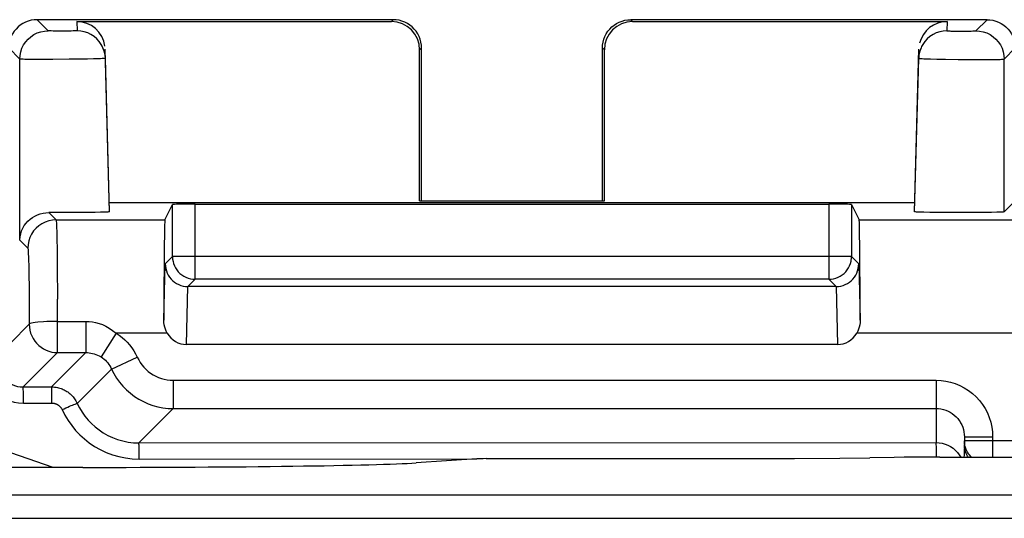
# Model space of a CAD drawing. Units: millimetres. Extents: x -22.4 to 22.4, y -24.5 to 24.5.
# Drawn here: x 6.9 to 15.6, y 19.6 to 24 of the extents above; entities that cross this region are included whole.
import ezdxf

# ---------------------------------------------------------------- set-up
doc = ezdxf.new("R2010")
doc.units = ezdxf.units.MM
doc.header["$LTSCALE"] = 16.335
doc.layers.get('0').update_dxf_attribs({"linetype": 'CONTINUOUS'})
for name, color, linetype in [('ASSI', 7, 'CONTINUOUS'), ('IMPORT_IGES', 7, 'CONTINUOUS'), ('RACCORDO', 7, 'CONTINUOUS')]:
    doc.layers.add(name, color=color, linetype=linetype)

msp = doc.modelspace()

# ---------------------------------------------------------------- linework, layer by layer
at = {"color": 7, "linetype": 'CONTINUOUS'}
for p, q in [((7.6897, 22.3022), (7.6542, 23.6584)), ((14.8103, 22.3022), (14.8458, 23.6584)), ((14.8124, 22.3829), (7.6876, 22.3829)), ((15.0049, 22.2962), (14.9437, 22.297)), ((15.1102, 22.2955), (15.0049, 22.2962)), ((15.2211, 22.2953), (15.1102, 22.2955)), ((15.3321, 22.2956), (15.2211, 22.2953)), ((15.4335, 22.2965), (15.3321, 22.2956)), ((15.4904, 22.2974), (15.4335, 22.2965)), ((15.5368, 22.2984), (15.4904, 22.2974))]:
    msp.add_line(p, q, dxfattribs=at)
for points in [[(14.9437, 22.297), (14.8929, 22.298), (14.8717, 22.2985), (14.8533, 22.2991), (14.8378, 22.2997), (14.8256, 22.3003), (14.8171, 22.3009), (14.812, 22.3015), (14.8103, 22.3022)], [(15.6021, 22.3021), (15.5997, 22.3014), (15.5939, 22.3008), (15.5847, 22.3002), (15.572, 22.2995), (15.5558, 22.2989), (15.5368, 22.2984)]]:
    msp.add_lwpolyline(points, dxfattribs=at)
at = {"layer": 'ASSI', "color": 250, "linetype": 'CONTINUOUS'}
for p, q in [((7.1482, 23.9018), (7.05, 24)), ((7.4021, 23.9836), (7.4043, 23.9018)), ((10.1836, 23.9836), (10.2, 24)), ((12.3, 24), (12.3164, 23.9836)), ((15.0979, 23.9836), (15.0957, 23.9018)), ((15.3518, 23.9018), (15.45, 24)), ((7.2135, 23.8998), (7.1936, 23.9001)), ((7.2473, 23.8996), (7.2135, 23.8998)), ((7.2835, 23.8996), (7.2473, 23.8996)), ((7.319, 23.8997), (7.2835, 23.8996)), ((7.3512, 23.9), (7.319, 23.8997)), ((7.3693, 23.9003), (7.3512, 23.9)), ((7.3843, 23.9006), (7.3693, 23.9003)), ((15.1107, 23.9007), (15.1157, 23.9006)), ((15.1157, 23.9006), (15.1214, 23.9004)), ((15.1214, 23.9004), (15.1311, 23.9002)), ((15.1311, 23.9002), (15.1458, 23.9)), ((15.1458, 23.9), (15.1668, 23.8998)), ((15.1668, 23.8998), (15.1947, 23.8996)), ((15.1947, 23.8996), (15.2292, 23.8996)), ((15.2292, 23.8996), (15.2633, 23.8997)), ((15.2633, 23.8997), (15.2903, 23.8999)), ((15.2903, 23.8999), (15.3101, 23.9001)), ((15.3101, 23.9001), (15.3237, 23.9004)), ((15.3237, 23.9004), (15.3296, 23.9005)), ((15.3296, 23.9005), (15.3348, 23.9007)), ((15.3348, 23.9007), (15.3394, 23.9008)), ((15.3394, 23.9008), (15.3433, 23.901)), ((7.6269, 23.7655), (7.6186, 23.7806)), ((6.8982, 23.6518), (6.8, 23.75)), ((10.4335, 23.7335), (10.45, 23.75)), ((12.05, 23.75), (12.0665, 23.7335)), ((15.6018, 23.6518), (15.7, 23.75)), ((6.8979, 22.0522), (6.8982, 23.6518)), ((7.091, 23.6487), (7.0323, 23.6488)), ((7.1908, 23.649), (7.091, 23.6487)), ((7.333, 23.6501), (7.1908, 23.649)), ((7.4024, 23.651), (7.333, 23.6501)), ((7.4972, 23.6525), (7.4024, 23.651)), ((7.551, 23.6537), (7.4972, 23.6525)), ((7.5949, 23.6549), (7.551, 23.6537)), ((14.8772, 23.6559), (14.89, 23.6554)), ((14.89, 23.6554), (14.9131, 23.6546)), ((14.9131, 23.6546), (14.9502, 23.6537)), ((14.9502, 23.6537), (15.0054, 23.6525)), ((15.0054, 23.6525), (15.0823, 23.6512)), ((15.0823, 23.6512), (15.196, 23.6498)), ((15.196, 23.6498), (15.3123, 23.649)), ((15.3123, 23.649), (15.4075, 23.6487)), ((15.4075, 23.6487), (15.4786, 23.6489)), ((15.5276, 23.6492), (15.5516, 23.6496)), ((15.5516, 23.6496), (15.5652, 23.6498)), ((15.5652, 23.6498), (15.5768, 23.6501)), ((15.6021, 22.3021), (15.6018, 23.6518)), ((7.1542, 22.2957), (7.2187, 22.2313)), ((8.4483, 21.7064), (8.4483, 22.3703)), ((14.0517, 22.3703), (14.0517, 21.7064)), ((7.2187, 22.2313), (8.1805, 22.2313)), ((14.3195, 22.2313), (16.0987, 22.2313)), ((7.2242, 22.1327), (7.2258, 22.0616)), ((6.8979, 22.0522), (6.9687, 21.9813)), ((7.2258, 22.0616), (7.2272, 21.9736)), ((7.2272, 21.9736), (7.2291, 21.8184)), ((6.975, 21.8823), (6.9766, 21.8224)), ((8.1839, 21.842), (8.2483, 21.9064)), ((14.2517, 21.9064), (8.2483, 21.9064)), ((14.2517, 21.9064), (14.3161, 21.842)), ((6.9766, 21.8224), (6.978, 21.7503)), ((7.2291, 21.8184), (7.231, 21.5321)), ((8.172, 21.3445), (8.1839, 21.842)), ((14.3161, 21.842), (14.328, 21.3445)), ((6.978, 21.7503), (6.9796, 21.6303)), ((8.3842, 21.6423), (8.4483, 21.7064)), ((14.0517, 21.7064), (14.0535, 21.7064)), ((14.1158, 21.6423), (14.0517, 21.7064)), ((6.9796, 21.6303), (6.981, 21.4565)), ((8.3713, 21.13), (8.3836, 21.6423)), ((14.1164, 21.6423), (14.1287, 21.13)), ((7.2315, 21.0584), (7.231, 21.5321)), ((6.981, 21.4565), (6.9815, 21.3084)), ((7.1368, 21.332), (7.1081, 21.3306)), ((7.2315, 21.334), (7.4826, 21.334)), ((7.4827, 21.334), (7.4827, 21.0584)), ((6.9815, 21.3084), (6.8175, 21.1443)), ((7.7494, 21.2314), (7.6161, 21.02)), ((8.2012, 21.2314), (7.7494, 21.2314)), ((16.285, 21.2314), (14.2988, 21.2314)), ((7.2315, 21.0584), (6.9281, 20.755)), ((7.4827, 21.0584), (7.1793, 20.7551)), ((7.2315, 21.0584), (7.4827, 21.0584)), ((7.7098, 20.9131), (7.9368, 21.0177)), ((7.7098, 20.9131), (7.4063, 20.6096)), ((8.2547, 20.8141), (8.2547, 20.5642)), ((8.2547, 20.8141), (15, 20.8141)), ((15, 20.8141), (15, 20.2628)), ((6.9281, 20.755), (7.1793, 20.7551)), ((6.9292, 20.7129), (6.9289, 20.7353)), ((7.1805, 20.7129), (7.1802, 20.7354)), ((6.9296, 20.6671), (6.9292, 20.7129)), ((6.9298, 20.6127), (6.9296, 20.6671)), ((7.1808, 20.6837), (7.1805, 20.7129)), ((6.9298, 20.6127), (7.1811, 20.6127)), ((8.2547, 20.5642), (7.951, 20.2605)), ((8.2547, 20.5642), (15, 20.5642)), ((15.25, 20.314), (15.5, 20.314)), ((15.5, 20.314), (15.5, 20.1356)), ((7.951, 20.2605), (15, 20.2628)), ((7.9525, 20.2043), (7.9522, 20.2304)), ((7.9528, 20.1724), (7.9525, 20.2043)), ((15.0033, 20.1743), (15.0028, 20.2064)), ((15.2495, 20.2047), (15.2492, 20.1913)), ((15.2503, 20.2794), (15.25, 20.2794)), ((15.2517, 20.2187), (15.25, 20.2448)), ((15.2512, 20.2795), (15.2503, 20.2794)), ((15.2568, 20.193), (15.2517, 20.2187)), ((15.2592, 20.2795), (15.2526, 20.2795)), ((15.3426, 20.2798), (15.2592, 20.2795)), ((17.4, 20.2799), (15.3426, 20.2798)), ((7.953, 20.1179), (7.9528, 20.1724)), ((7.953, 20.1179), (10.9396, 20.1185))]:
    msp.add_line(p, q, dxfattribs=at)
at = {"layer": 'ASSI', "color": 7, "linetype": 'CONTINUOUS'}
for p, q in [((10.2, 24), (7.05, 24)), ((7.4021, 23.9836), (10.1836, 23.9836)), ((15.45, 24), (12.3, 24)), ((12.3164, 23.9836), (15.0979, 23.9836)), ((7.6333, 23.752), (7.6269, 23.7655)), ((7.6897, 22.3022), (7.6521, 23.74)), ((10.4329, 22.3983), (10.4335, 23.7335)), ((10.45, 22.4), (10.45, 23.75)), ((12.05, 22.4), (12.05, 23.75)), ((12.0671, 22.3983), (12.0665, 23.7335)), ((14.8103, 22.3022), (14.8479, 23.74)), ((14.8487, 23.6904), (14.8458, 23.6584)), ((14.8124, 22.3829), (7.6876, 22.3829)), ((10.4329, 22.3983), (12.0671, 22.3983)), ((15.7, 22.4), (15.6021, 22.3021)), ((7.4049, 22.2955), (7.2976, 22.2953)), ((7.5057, 22.2963), (7.4049, 22.2955)), ((7.5637, 22.2971), (7.5057, 22.2963)), ((7.6118, 22.2981), (7.5637, 22.2971)), ((8.1805, 22.2313), (8.2483, 22.3669)), ((8.2483, 21.9064), (8.2483, 22.3669)), ((8.4483, 22.3703), (14.0517, 22.3703)), ((14.2517, 22.3669), (14.2517, 21.9064)), ((14.2517, 22.3669), (14.3195, 22.2313)), ((15.0049, 22.2962), (14.9437, 22.297)), ((15.1102, 22.2955), (15.0049, 22.2962)), ((15.2211, 22.2953), (15.1102, 22.2955)), ((15.3321, 22.2956), (15.2211, 22.2953)), ((15.4335, 22.2965), (15.3321, 22.2956)), ((15.4904, 22.2974), (15.4335, 22.2965)), ((15.5368, 22.2984), (15.4904, 22.2974)), ((14.0517, 21.7064), (8.4483, 21.7064)), ((14.1158, 21.6423), (8.3842, 21.6423)), ((14.1287, 21.13), (8.3713, 21.13)), ((15.25, 20.314), (15.25, 20.2448)), ((15.2517, 20.2533), (15.25, 20.2794)), ((15.2568, 20.2277), (15.2517, 20.2533)), ((15.2052, 20.1555), (15.2175, 20.1356))]:
    msp.add_line(p, q, dxfattribs=at)
for points in [[(7.05, 24), (7.024, 23.9987), (6.9983, 23.9946), (6.9729, 23.9878), (6.9483, 23.9784), (6.9247, 23.9664), (6.9026, 23.952), (6.8825, 23.9357), (6.8643, 23.9175), (6.848, 23.8974), (6.8336, 23.8753), (6.8216, 23.8517), (6.8122, 23.8271), (6.8054, 23.8017), (6.8013, 23.776), (6.8, 23.75)], [(10.45, 23.75), (10.4487, 23.776), (10.4446, 23.8017), (10.4378, 23.8271), (10.4284, 23.8517), (10.4164, 23.8753), (10.402, 23.8974), (10.3857, 23.9175), (10.3675, 23.9357), (10.3474, 23.952), (10.3253, 23.9664), (10.3017, 23.9784), (10.2771, 23.9878), (10.2517, 23.9946), (10.226, 23.9987), (10.2, 24)], [(12.05, 23.75), (12.0513, 23.776), (12.0554, 23.8017), (12.0622, 23.8271), (12.0716, 23.8517), (12.0836, 23.8753), (12.098, 23.8974), (12.1143, 23.9175), (12.1325, 23.9357), (12.1526, 23.952), (12.1747, 23.9664), (12.1983, 23.9784), (12.2229, 23.9878), (12.2483, 23.9946), (12.274, 23.9987), (12.3, 24)], [(15.45, 24), (15.476, 23.9987), (15.5017, 23.9946), (15.5271, 23.9878), (15.5517, 23.9784), (15.5753, 23.9664), (15.5974, 23.952), (15.6175, 23.9357), (15.6357, 23.9175), (15.652, 23.8974), (15.6664, 23.8753), (15.6784, 23.8517), (15.6878, 23.8271), (15.6946, 23.8017), (15.6987, 23.776), (15.7, 23.75)], [(7.6542, 23.6584), (7.6513, 23.6904), (7.6443, 23.7218), (7.6333, 23.752)], [(14.8721, 23.7636), (14.8667, 23.752), (14.8557, 23.7218), (14.8487, 23.6904)], [(6.8979, 22.0522), (6.9002, 22.0804), (6.9057, 22.1077), (6.914, 22.1336), (6.9249, 22.1578), (6.9379, 22.1803), (6.9531, 22.2011), (6.9703, 22.2202), (6.9892, 22.2373), (7.0097, 22.2525), (7.0315, 22.2655), (7.0545, 22.2763), (7.0785, 22.2848), (7.1033, 22.291), (7.1287, 22.2946), (7.1542, 22.2957)], [(7.2976, 22.2953), (7.19, 22.2955), (7.1542, 22.2957)], [(7.6897, 22.3022), (7.6881, 22.3016), (7.6833, 22.3009), (7.6753, 22.3003), (7.6639, 22.2997), (7.6492, 22.2991), (7.6318, 22.2986), (7.6118, 22.2981)], [(14.9437, 22.297), (14.8929, 22.298), (14.8717, 22.2985), (14.8533, 22.2991), (14.8378, 22.2997), (14.8256, 22.3003), (14.8171, 22.3009), (14.812, 22.3015), (14.8103, 22.3022)], [(15.6021, 22.3021), (15.5997, 22.3014), (15.5939, 22.3008), (15.5847, 22.3002), (15.572, 22.2995), (15.5558, 22.2989), (15.5368, 22.2984)], [(14.0535, 21.7064), (14.0727, 21.7075), (14.0935, 21.7108), (14.1138, 21.7163), (14.1334, 21.7238), (14.1521, 21.7334), (14.1697, 21.7449), (14.1861, 21.7582), (14.201, 21.7733), (14.2142, 21.7897), (14.2255, 21.8074), (14.2349, 21.8261), (14.2423, 21.8456), (14.2475, 21.8656), (14.25, 21.8801)], [(8.1839, 21.842), (8.185, 21.821), (8.1883, 21.8003), (8.1938, 21.7801), (8.2014, 21.7605), (8.211, 21.7417), (8.2225, 21.7243), (8.2356, 21.7082), (8.2501, 21.6937), (8.2662, 21.6807), (8.2838, 21.6692), (8.3027, 21.6596), (8.3223, 21.6521), (8.3425, 21.6467), (8.363, 21.6434), (8.3836, 21.6423)], [(14.1164, 21.6423), (14.137, 21.6434), (14.1575, 21.6467), (14.1777, 21.6521), (14.1973, 21.6596), (14.2162, 21.6692), (14.2338, 21.6807), (14.2499, 21.6938), (14.2645, 21.7083), (14.2775, 21.7243), (14.289, 21.7418), (14.2986, 21.7605), (14.3062, 21.7801), (14.3117, 21.8003), (14.315, 21.821), (14.3161, 21.842)], [(8.2012, 21.2314), (8.1926, 21.2481), (8.1853, 21.2658), (8.1796, 21.2844), (8.1754, 21.3038), (8.1728, 21.3239), (8.172, 21.3445)], [(14.328, 21.3445), (14.3272, 21.3239), (14.3246, 21.3038), (14.3204, 21.2844), (14.3147, 21.2658), (14.3074, 21.2481), (14.2988, 21.2314)], [(15.2121, 20.4465), (15.2164, 20.4392), (15.2266, 20.4198), (15.2349, 20.3995), (15.2415, 20.3786), (15.2462, 20.3573), (15.2491, 20.3357), (15.25, 20.314)], [(15, 20.2628), (15.0273, 20.2613), (15.0541, 20.2569), (15.0799, 20.2497), (15.1044, 20.2399), (15.1275, 20.2278), (15.1494, 20.2133), (15.1698, 20.1963), (15.1884, 20.1771), (15.2052, 20.1555)], [(15.2857, 20.1654), (15.2768, 20.1794), (15.2652, 20.2029), (15.2568, 20.2277)]]:
    msp.add_lwpolyline(points, dxfattribs=at)
at = {"layer": 'ASSI', "color": 250, "linetype": 'CONTINUOUS'}
for points in [[(6.8982, 23.6518), (6.9004, 23.6844), (6.9068, 23.7165), (6.9173, 23.7474), (6.9318, 23.7768), (6.9499, 23.8039), (6.9715, 23.8285), (6.9961, 23.8501), (7.0232, 23.8682), (7.0526, 23.8827), (7.0835, 23.8932), (7.1156, 23.8996), (7.1482, 23.9018)], [(7.1936, 23.9001), (7.1766, 23.9004), (7.1695, 23.9006), (7.1633, 23.9007), (7.1581, 23.9009), (7.1539, 23.9011), (7.1509, 23.9013), (7.149, 23.9015), (7.1482, 23.9018)], [(7.4043, 23.9018), (7.4037, 23.9016), (7.402, 23.9014), (7.3992, 23.9012), (7.3953, 23.901), (7.3902, 23.9008), (7.3843, 23.9006)], [(7.6186, 23.7806), (7.6003, 23.807), (7.5787, 23.8309), (7.5543, 23.8518), (7.5274, 23.8694), (7.4984, 23.8834), (7.4679, 23.8936), (7.4364, 23.8997), (7.4043, 23.9018)], [(15.0957, 23.9018), (15.0636, 23.8997), (15.0321, 23.8936), (15.0016, 23.8834), (14.9726, 23.8694), (14.9457, 23.8518), (14.9213, 23.8309), (14.8997, 23.807), (14.8814, 23.7806), (14.8721, 23.7636)], [(15.0957, 23.9018), (15.0958, 23.9017), (15.096, 23.9016), (15.0964, 23.9016), (15.097, 23.9015), (15.0978, 23.9014), (15.0987, 23.9013), (15.0999, 23.9012), (15.1012, 23.9011), (15.1027, 23.9011), (15.1045, 23.901), (15.1064, 23.9009), (15.1107, 23.9007)], [(15.3433, 23.901), (15.345, 23.9011), (15.3465, 23.9012), (15.3478, 23.9012), (15.349, 23.9013), (15.3499, 23.9014), (15.3507, 23.9015), (15.3512, 23.9016), (15.3516, 23.9017), (15.3518, 23.9018)], [(15.3518, 23.9018), (15.3844, 23.8996), (15.4165, 23.8932), (15.4474, 23.8827), (15.4768, 23.8682), (15.5039, 23.8501), (15.5285, 23.8285), (15.5501, 23.8039), (15.5682, 23.7768), (15.5827, 23.7474), (15.5932, 23.7165), (15.5996, 23.6844), (15.6018, 23.6518)], [(7.0323, 23.6488), (6.9823, 23.6491), (6.9611, 23.6494), (6.9428, 23.6497), (6.9275, 23.65), (6.9152, 23.6504), (6.9062, 23.6508), (6.9006, 23.6513), (6.8982, 23.6518)], [(7.6542, 23.6584), (7.6525, 23.6578), (7.6475, 23.6573), (7.6391, 23.6567), (7.6275, 23.6561), (7.6127, 23.6555), (7.5949, 23.6549)], [(14.8458, 23.6584), (14.846, 23.6582), (14.8467, 23.658), (14.848, 23.6578), (14.8497, 23.6575), (14.852, 23.6573), (14.8548, 23.6571), (14.8581, 23.6569), (14.8621, 23.6566), (14.8665, 23.6564), (14.8772, 23.6559)], [(15.4786, 23.6489), (15.4893, 23.6489), (15.5276, 23.6492)], [(15.5768, 23.6501), (15.5817, 23.6503), (15.5862, 23.6504), (15.5901, 23.6506), (15.5934, 23.6508), (15.5962, 23.651), (15.5984, 23.6512), (15.6001, 23.6514), (15.6012, 23.6516), (15.6018, 23.6518)], [(7.2187, 22.2313), (7.1861, 22.2291), (7.154, 22.2227), (7.1231, 22.2122), (7.0937, 22.1977), (7.0666, 22.1796), (7.042, 22.158), (7.0204, 22.1334), (7.0023, 22.1062), (6.9878, 22.0769), (6.9773, 22.046), (6.9709, 22.0139), (6.9687, 21.9813)], [(7.2187, 22.2313), (7.2197, 22.2274), (7.2206, 22.2183), (7.2215, 22.2041), (7.2224, 22.1851), (7.2233, 22.1613), (7.2242, 22.1327)], [(6.9687, 21.9813), (6.9697, 21.9782), (6.9706, 21.9714), (6.9716, 21.9609), (6.9725, 21.9466), (6.9733, 21.9287), (6.9742, 21.9073), (6.975, 21.8823)], [(8.2483, 21.9064), (8.2494, 21.8855), (8.2526, 21.8648), (8.2581, 21.8446), (8.2656, 21.825), (8.2751, 21.8064), (8.2865, 21.7888), (8.2996, 21.7726), (8.3144, 21.7577), (8.3307, 21.7446), (8.3483, 21.7332), (8.3669, 21.7237), (8.3865, 21.7162), (8.4067, 21.7107), (8.4274, 21.7075), (8.4483, 21.7064)], [(14.25, 21.8801), (14.2507, 21.8859), (14.2517, 21.9064)], [(7.1081, 21.3306), (7.0563, 21.3265), (7.0347, 21.3242), (7.0165, 21.3211), (7.0018, 21.3182), (6.9909, 21.3156), (6.9842, 21.3125), (6.9815, 21.3084)], [(7.2315, 21.334), (7.1983, 21.333), (7.1368, 21.332)], [(7.4826, 21.334), (7.5109, 21.3332), (7.5396, 21.3299), (7.5687, 21.3241), (7.5982, 21.316), (7.6281, 21.3054), (7.6582, 21.2917), (7.6884, 21.2747), (7.7188, 21.2546), (7.7494, 21.2314)], [(6.9815, 21.3084), (6.9829, 21.2821), (6.9871, 21.2562), (6.9939, 21.2308), (7.0034, 21.2063), (7.0153, 21.1829), (7.0297, 21.1609), (7.0465, 21.1404), (7.0653, 21.1217), (7.0859, 21.1052), (7.108, 21.0911), (7.1314, 21.0794), (7.1557, 21.0702), (7.1807, 21.0636), (7.206, 21.0597), (7.2315, 21.0584)], [(7.7494, 21.2314), (7.7767, 21.2128), (7.8023, 21.1928), (7.8263, 21.1717), (7.8486, 21.1493), (7.8693, 21.1257), (7.8884, 21.1007), (7.9061, 21.0744), (7.9222, 21.0467), (7.9368, 21.0177)], [(7.4827, 21.0584), (7.4967, 21.058), (7.5111, 21.0568), (7.5257, 21.0547), (7.5405, 21.0517), (7.5554, 21.0477), (7.5705, 21.0426), (7.5858, 21.0363), (7.601, 21.0288), (7.6161, 21.02)], [(7.6161, 21.02), (7.6297, 21.0108), (7.6425, 21.0009), (7.6545, 20.9902), (7.6656, 20.979), (7.676, 20.9672), (7.6856, 20.9547), (7.6945, 20.9414), (7.7026, 20.9276), (7.7098, 20.9131)], [(7.9368, 21.0177), (7.949, 20.9937), (7.9628, 20.971), (7.9782, 20.9496), (7.9952, 20.9293), (8.0138, 20.9102), (8.0337, 20.8927), (8.0549, 20.8768), (8.0773, 20.8624), (8.1007, 20.8498), (8.1249, 20.8391), (8.15, 20.8302), (8.1756, 20.8232), (8.2015, 20.8182), (8.2279, 20.8152), (8.2547, 20.8141)], [(6.5324, 20.9686), (6.5387, 20.93), (6.5484, 20.8929), (6.5614, 20.8571), (6.5781, 20.8225), (6.5982, 20.7893), (6.621, 20.7586), (6.6461, 20.7306), (6.6738, 20.7052), (6.7039, 20.6826), (6.7365, 20.6625), (6.7716, 20.6452), (6.8085, 20.6315), (6.8471, 20.6216), (6.8875, 20.6153), (6.9298, 20.6127)], [(6.6837, 20.9537), (6.6897, 20.9304), (6.698, 20.9078), (6.7084, 20.886), (6.7209, 20.8654), (6.7352, 20.8462), (6.7509, 20.8287), (6.7681, 20.8129), (6.787, 20.7987), (6.8074, 20.7861), (6.8292, 20.7754), (6.8523, 20.7668), (6.8767, 20.7603), (6.9021, 20.7564), (6.9281, 20.755)], [(7.7098, 20.9131), (7.7304, 20.8725), (7.754, 20.8336), (7.7805, 20.7966), (7.8097, 20.7618), (7.8415, 20.7292), (7.8756, 20.6992), (7.9119, 20.6718), (7.9502, 20.6472), (7.9903, 20.6256), (8.0319, 20.6071), (8.0748, 20.5918), (8.1188, 20.5798), (8.1637, 20.5711), (8.209, 20.5659), (8.2547, 20.5642)], [(15, 20.8141), (15.0434, 20.8123), (15.0861, 20.8067), (15.1281, 20.7974), (15.1697, 20.7843), (15.2105, 20.7675), (15.2494, 20.7475), (15.2862, 20.724), (15.3211, 20.6973), (15.3533, 20.6679), (15.3827, 20.6358), (15.4094, 20.601), (15.4329, 20.5643), (15.453, 20.5256), (15.4699, 20.4848), (15.483, 20.4432), (15.4924, 20.401), (15.498, 20.358), (15.5, 20.314)], [(6.9289, 20.7353), (6.9287, 20.7436), (6.9285, 20.7497), (6.9283, 20.7535), (6.9281, 20.755)], [(7.1802, 20.7354), (7.18, 20.7436), (7.1798, 20.7497), (7.1796, 20.7536), (7.1793, 20.7551)], [(7.1793, 20.7551), (7.1928, 20.7547), (7.2057, 20.7537), (7.2181, 20.752), (7.23, 20.7499), (7.2413, 20.7473), (7.252, 20.7443), (7.2622, 20.7409), (7.2719, 20.7373), (7.2811, 20.7334), (7.2898, 20.7293), (7.2982, 20.725), (7.3062, 20.7205), (7.3139, 20.7157), (7.3214, 20.7108), (7.3287, 20.7055), (7.3358, 20.7), (7.3427, 20.6943), (7.3495, 20.6881), (7.3563, 20.6816), (7.3629, 20.6747), (7.3695, 20.6673), (7.376, 20.6594), (7.3823, 20.6509), (7.3886, 20.6417), (7.3948, 20.6318), (7.4007, 20.6211), (7.4063, 20.6096)], [(7.1811, 20.6127), (7.181, 20.6313), (7.1808, 20.6837)], [(7.1811, 20.6127), (7.1864, 20.6125), (7.1916, 20.6121), (7.1966, 20.6115), (7.2013, 20.6106), (7.2058, 20.6096), (7.2102, 20.6084), (7.2142, 20.607), (7.2181, 20.6056), (7.2218, 20.604), (7.2253, 20.6024), (7.2286, 20.6007), (7.2318, 20.5988), (7.2349, 20.5969), (7.2379, 20.595), (7.2408, 20.5929), (7.2437, 20.5907), (7.2464, 20.5884), (7.2492, 20.5859), (7.2519, 20.5833), (7.2545, 20.5805), (7.2571, 20.5776), (7.2597, 20.5744), (7.2623, 20.571), (7.2648, 20.5673), (7.2672, 20.5633), (7.2696, 20.559), (7.2719, 20.5545)], [(7.2719, 20.5545), (7.289, 20.5623), (7.3059, 20.5698), (7.3222, 20.577), (7.3377, 20.5837), (7.352, 20.5899), (7.3651, 20.5953), (7.3767, 20.6), (7.3865, 20.6038), (7.3946, 20.6067), (7.4006, 20.6087), (7.4045, 20.6097), (7.4063, 20.6096)], [(7.2719, 20.5545), (7.2972, 20.5047), (7.3255, 20.4575), (7.3569, 20.413), (7.3912, 20.371), (7.4285, 20.3317), (7.4689, 20.2951), (7.5125, 20.2609), (7.5591, 20.2295), (7.6087, 20.2016), (7.6615, 20.177), (7.7172, 20.156), (7.7743, 20.1394), (7.8324, 20.1277), (7.8919, 20.1206), (7.953, 20.1179)], [(7.4063, 20.6096), (7.4263, 20.5701), (7.449, 20.5323), (7.4743, 20.4964), (7.5018, 20.4629), (7.5316, 20.4316), (7.5639, 20.4022), (7.5987, 20.3748), (7.636, 20.3498), (7.6757, 20.3274), (7.7179, 20.3076), (7.7623, 20.2909), (7.8081, 20.2777), (7.855, 20.2682), (7.9027, 20.2624), (7.951, 20.2605)], [(15, 20.5642), (15.0214, 20.5632), (15.0428, 20.5605), (15.064, 20.5558), (15.0849, 20.5493), (15.1052, 20.5409), (15.1247, 20.5308), (15.1432, 20.5191), (15.1605, 20.5058), (15.1766, 20.491), (15.1914, 20.4749), (15.2047, 20.4576), (15.2121, 20.4465)], [(7.1923, 20.0442), (6.5942, 20.2503), (5.8634, 20.4759)], [(7.9522, 20.2304), (7.952, 20.2408), (7.9517, 20.249), (7.9515, 20.2551), (7.9513, 20.259), (7.951, 20.2605)], [(15.0028, 20.2064), (15.0025, 20.2203), (15.0021, 20.2326), (15.0018, 20.243), (15.0013, 20.2513), (15.0009, 20.2574), (15.0005, 20.2613), (15, 20.2628)], [(15.2499, 20.2314), (15.2498, 20.218), (15.2495, 20.2047)], [(15.0036, 20.1354), (15.0036, 20.1384), (15.0033, 20.1743)], [(15.2492, 20.1913), (15.2487, 20.178), (15.2481, 20.1644), (15.2474, 20.1507), (15.2465, 20.1367), (15.2464, 20.1356)], [(15.2829, 20.1356), (15.2768, 20.1448), (15.2652, 20.1683), (15.2568, 20.193)], [(15.3113, 20.1356), (15.3086, 20.138), (15.2913, 20.1577), (15.2857, 20.1654)]]:
    msp.add_lwpolyline(points, dxfattribs=at)
at = {"layer": 'ASSI', "color": 7, "linetype": 'CONTINUOUS'}
for centre, major_axis, ratio, start_param, end_param in [((7.4022, 23.7334), (-0.0041, 0.2501), 0.99939, -1.456151, -0.016356), ((10.1834, 23.7334), (0.1233, 0.2177), 0.999112, -1.055595, 0.514897), ((12.3166, 23.7334), (-0.1233, 0.2177), 0.999112, -0.514897, 1.055595), ((15.0978, 23.7334), (0.0041, 0.2501), 0.99939, 0.016356, 1.353467), ((8.4483, 22.3668), (0.2, 0), 0.017455, 1.570796, 3.132866), ((14.0517, 22.3668), (0.2, 0), 0.017455, 0.008727, 1.570796), ((8.1806, 21.2314), (0, 1), 0.008727, 0.017453, 1.457423), ((14.3194, 21.2314), (0, 1), 0.008727, -1.457423, -0.017453), ((8.3719, 21.3428), (0.0051, 0.2128), 0.939661, -4.138855, -3.119066), ((14.1281, 21.3428), (-0.0051, 0.2128), 0.939661, -3.164119, -2.144331)]:
    msp.add_ellipse(centre, major_axis=major_axis, ratio=ratio, start_param=start_param, end_param=end_param, dxfattribs=at)
at = {"layer": 'IMPORT_IGES', "color": 7, "linetype": 'CONTINUOUS'}
for p, q in [((10.9396, 20.1187), (10.4012, 20.0836)), ((11.0226, 20.1217), (13.7483, 20.1223)), ((13.7483, 20.1223), (14.1501, 20.125)), ((14.1501, 20.125), (14.4135, 20.1283)), ((14.628, 20.1321), (14.4135, 20.1283)), ((14.7186, 20.1334), (14.628, 20.1321)), ((14.8506, 20.1346), (14.7186, 20.1334)), ((15.0341, 20.1355), (14.8506, 20.1346)), ((15.0341, 20.1355), (17.1449, 20.1356)), ((7.4551, 20.0442), (-7.4651, 20.0442)), ((17.0202, 19.7979), (-16.4919, 19.7979)), ((-16.4677, 19.5944), (16.9446, 19.5944))]:
    msp.add_line(p, q, dxfattribs=at)
for centre, major_axis, start_param, end_param in [((11.4226, 20.1165), (0.5, 0), 2.498015, 2.879793), ((7.4551, 20.0974), (3.05, 0), 4.712389, 6.021386)]:
    msp.add_ellipse(centre, major_axis=major_axis, ratio=0.017455, start_param=start_param, end_param=end_param, dxfattribs=at)
at = {"layer": 'RACCORDO', "color": 250, "linetype": 'CONTINUOUS'}
for p, q in [((6.8979, 22.0522), (6.8982, 23.6518)), ((7.1542, 22.2957), (7.2187, 22.2313)), ((8.4483, 21.7064), (8.4483, 22.3703)), ((14.0517, 22.3703), (14.0517, 21.7064)), ((7.2187, 22.2313), (8.1805, 22.2313)), ((14.3195, 22.2313), (16.0987, 22.2313)), ((7.2242, 22.1327), (7.2258, 22.0616)), ((6.8979, 22.0522), (6.9687, 21.9813)), ((7.2258, 22.0616), (7.2272, 21.9736)), ((7.2272, 21.9736), (7.2291, 21.8184)), ((6.975, 21.8823), (6.9766, 21.8224)), ((8.1839, 21.842), (8.2483, 21.9064)), ((14.2517, 21.9064), (8.2483, 21.9064)), ((14.2517, 21.9064), (14.3161, 21.842)), ((6.9766, 21.8224), (6.978, 21.7503)), ((7.2291, 21.8184), (7.231, 21.5321)), ((8.172, 21.3445), (8.1839, 21.842)), ((14.3161, 21.842), (14.328, 21.3445)), ((6.978, 21.7503), (6.9796, 21.6303)), ((8.3842, 21.6423), (8.4483, 21.7064)), ((14.0517, 21.7064), (14.0535, 21.7064)), ((14.1158, 21.6423), (14.0517, 21.7064)), ((6.9796, 21.6303), (6.981, 21.4565)), ((8.3713, 21.13), (8.3836, 21.6423)), ((14.1164, 21.6423), (14.1287, 21.13)), ((7.2315, 21.0584), (7.231, 21.5321)), ((6.981, 21.4565), (6.9815, 21.3084)), ((7.1368, 21.332), (7.1081, 21.3306)), ((7.2315, 21.334), (7.4826, 21.334)), ((7.4827, 21.334), (7.4827, 21.0584)), ((6.9815, 21.3084), (6.8175, 21.1443)), ((7.7494, 21.2314), (7.6161, 21.02)), ((8.2012, 21.2314), (7.7494, 21.2314)), ((16.285, 21.2314), (14.2988, 21.2314)), ((7.2315, 21.0584), (6.9281, 20.755)), ((7.4827, 21.0584), (7.1793, 20.7551)), ((7.2315, 21.0584), (7.4827, 21.0584)), ((7.7098, 20.9131), (7.9368, 21.0177)), ((7.7098, 20.9131), (7.4063, 20.6096)), ((8.2547, 20.8141), (8.2547, 20.5642)), ((8.2547, 20.8141), (15, 20.8141)), ((15, 20.8141), (15, 20.2628)), ((6.9281, 20.755), (7.1793, 20.7551)), ((6.9292, 20.7129), (6.9289, 20.7353)), ((7.1805, 20.7129), (7.1802, 20.7354)), ((6.9296, 20.6671), (6.9292, 20.7129)), ((6.9298, 20.6127), (6.9296, 20.6671)), ((7.1808, 20.6837), (7.1805, 20.7129)), ((6.9298, 20.6127), (7.1811, 20.6127)), ((8.2547, 20.5642), (7.951, 20.2605)), ((8.2547, 20.5642), (15, 20.5642)), ((15.25, 20.314), (15.5, 20.314)), ((15.5, 20.314), (15.5, 20.1356)), ((7.951, 20.2605), (15, 20.2628)), ((7.9525, 20.2043), (7.9522, 20.2304)), ((7.9528, 20.1724), (7.9525, 20.2043)), ((15.0033, 20.1743), (15.0028, 20.2064)), ((15.2495, 20.2047), (15.2492, 20.1913)), ((15.2503, 20.2794), (15.25, 20.2794)), ((15.2517, 20.2187), (15.25, 20.2448)), ((15.2512, 20.2795), (15.2503, 20.2794)), ((15.2568, 20.193), (15.2517, 20.2187)), ((15.2592, 20.2795), (15.2526, 20.2795)), ((15.3426, 20.2798), (15.2592, 20.2795)), ((17.4, 20.2799), (15.3426, 20.2798)), ((7.953, 20.1179), (7.9528, 20.1724)), ((7.953, 20.1179), (10.9396, 20.1185))]:
    msp.add_line(p, q, dxfattribs=at)
at = {"layer": 'RACCORDO', "color": 7, "linetype": 'CONTINUOUS'}
for p, q in [((7.4049, 22.2955), (7.2976, 22.2953)), ((7.5057, 22.2963), (7.4049, 22.2955)), ((7.5637, 22.2971), (7.5057, 22.2963)), ((7.6118, 22.2981), (7.5637, 22.2971)), ((8.1805, 22.2313), (8.2483, 22.3669)), ((8.2483, 21.9064), (8.2483, 22.3669)), ((8.4483, 22.3703), (14.0517, 22.3703)), ((14.2517, 22.3669), (14.2517, 21.9064)), ((14.2517, 22.3669), (14.3195, 22.2313)), ((14.0517, 21.7064), (8.4483, 21.7064)), ((14.1158, 21.6423), (8.3842, 21.6423)), ((14.1287, 21.13), (8.3713, 21.13)), ((15.25, 20.314), (15.25, 20.2448)), ((15.2517, 20.2533), (15.25, 20.2794)), ((15.2568, 20.2277), (15.2517, 20.2533)), ((15.2052, 20.1555), (15.2175, 20.1356))]:
    msp.add_line(p, q, dxfattribs=at)
for points in [[(6.8979, 22.0522), (6.9002, 22.0804), (6.9057, 22.1077), (6.914, 22.1336), (6.9249, 22.1578), (6.9379, 22.1803), (6.9531, 22.2011), (6.9703, 22.2202), (6.9892, 22.2373), (7.0097, 22.2525), (7.0315, 22.2655), (7.0545, 22.2763), (7.0785, 22.2848), (7.1033, 22.291), (7.1287, 22.2946), (7.1542, 22.2957)], [(7.2976, 22.2953), (7.19, 22.2955), (7.1542, 22.2957)], [(7.6897, 22.3022), (7.6881, 22.3016), (7.6833, 22.3009), (7.6753, 22.3003), (7.6639, 22.2997), (7.6492, 22.2991), (7.6318, 22.2986), (7.6118, 22.2981)], [(14.0535, 21.7064), (14.0727, 21.7075), (14.0935, 21.7108), (14.1138, 21.7163), (14.1334, 21.7238), (14.1521, 21.7334), (14.1697, 21.7449), (14.1861, 21.7582), (14.201, 21.7733), (14.2142, 21.7897), (14.2255, 21.8074), (14.2349, 21.8261), (14.2423, 21.8456), (14.2475, 21.8656), (14.25, 21.8801)], [(8.1839, 21.842), (8.185, 21.821), (8.1883, 21.8003), (8.1938, 21.7801), (8.2014, 21.7605), (8.211, 21.7417), (8.2225, 21.7243), (8.2356, 21.7082), (8.2501, 21.6937), (8.2662, 21.6807), (8.2838, 21.6692), (8.3027, 21.6596), (8.3223, 21.6521), (8.3425, 21.6467), (8.363, 21.6434), (8.3836, 21.6423)], [(14.1164, 21.6423), (14.137, 21.6434), (14.1575, 21.6467), (14.1777, 21.6521), (14.1973, 21.6596), (14.2162, 21.6692), (14.2338, 21.6807), (14.2499, 21.6938), (14.2645, 21.7083), (14.2775, 21.7243), (14.289, 21.7418), (14.2986, 21.7605), (14.3062, 21.7801), (14.3117, 21.8003), (14.315, 21.821), (14.3161, 21.842)], [(8.2012, 21.2314), (8.1926, 21.2481), (8.1853, 21.2658), (8.1796, 21.2844), (8.1754, 21.3038), (8.1728, 21.3239), (8.172, 21.3445)], [(14.328, 21.3445), (14.3272, 21.3239), (14.3246, 21.3038), (14.3204, 21.2844), (14.3147, 21.2658), (14.3074, 21.2481), (14.2988, 21.2314)], [(15.2121, 20.4465), (15.2164, 20.4392), (15.2266, 20.4198), (15.2349, 20.3995), (15.2415, 20.3786), (15.2462, 20.3573), (15.2491, 20.3357), (15.25, 20.314)], [(15, 20.2628), (15.0273, 20.2613), (15.0541, 20.2569), (15.0799, 20.2497), (15.1044, 20.2399), (15.1275, 20.2278), (15.1494, 20.2133), (15.1698, 20.1963), (15.1884, 20.1771), (15.2052, 20.1555)], [(15.2857, 20.1654), (15.2768, 20.1794), (15.2652, 20.2029), (15.2568, 20.2277)]]:
    msp.add_lwpolyline(points, dxfattribs=at)
at = {"layer": 'RACCORDO', "color": 250, "linetype": 'CONTINUOUS'}
for points in [[(7.2187, 22.2313), (7.1861, 22.2291), (7.154, 22.2227), (7.1231, 22.2122), (7.0937, 22.1977), (7.0666, 22.1796), (7.042, 22.158), (7.0204, 22.1334), (7.0023, 22.1062), (6.9878, 22.0769), (6.9773, 22.046), (6.9709, 22.0139), (6.9687, 21.9813)], [(7.2187, 22.2313), (7.2197, 22.2274), (7.2206, 22.2183), (7.2215, 22.2041), (7.2224, 22.1851), (7.2233, 22.1613), (7.2242, 22.1327)], [(6.9687, 21.9813), (6.9697, 21.9782), (6.9706, 21.9714), (6.9716, 21.9609), (6.9725, 21.9466), (6.9733, 21.9287), (6.9742, 21.9073), (6.975, 21.8823)], [(8.2483, 21.9064), (8.2494, 21.8855), (8.2526, 21.8648), (8.2581, 21.8446), (8.2656, 21.825), (8.2751, 21.8064), (8.2865, 21.7888), (8.2996, 21.7726), (8.3144, 21.7577), (8.3307, 21.7446), (8.3483, 21.7332), (8.3669, 21.7237), (8.3865, 21.7162), (8.4067, 21.7107), (8.4274, 21.7075), (8.4483, 21.7064)], [(14.25, 21.8801), (14.2507, 21.8859), (14.2517, 21.9064)], [(7.1081, 21.3306), (7.0563, 21.3265), (7.0347, 21.3242), (7.0165, 21.3211), (7.0018, 21.3182), (6.9909, 21.3156), (6.9842, 21.3125), (6.9815, 21.3084)], [(7.2315, 21.334), (7.1983, 21.333), (7.1368, 21.332)], [(7.4826, 21.334), (7.5109, 21.3332), (7.5396, 21.3299), (7.5687, 21.3241), (7.5982, 21.316), (7.6281, 21.3054), (7.6582, 21.2917), (7.6884, 21.2747), (7.7188, 21.2546), (7.7494, 21.2314)], [(6.9815, 21.3084), (6.9829, 21.2821), (6.9871, 21.2562), (6.9939, 21.2308), (7.0034, 21.2063), (7.0153, 21.1829), (7.0297, 21.1609), (7.0465, 21.1404), (7.0653, 21.1217), (7.0859, 21.1052), (7.108, 21.0911), (7.1314, 21.0794), (7.1557, 21.0702), (7.1807, 21.0636), (7.206, 21.0597), (7.2315, 21.0584)], [(7.7494, 21.2314), (7.7767, 21.2128), (7.8023, 21.1928), (7.8263, 21.1717), (7.8486, 21.1493), (7.8693, 21.1257), (7.8884, 21.1007), (7.9061, 21.0744), (7.9222, 21.0467), (7.9368, 21.0177)], [(7.4827, 21.0584), (7.4967, 21.058), (7.5111, 21.0568), (7.5257, 21.0547), (7.5405, 21.0517), (7.5554, 21.0477), (7.5705, 21.0426), (7.5858, 21.0363), (7.601, 21.0288), (7.6161, 21.02)], [(7.6161, 21.02), (7.6297, 21.0108), (7.6425, 21.0009), (7.6545, 20.9902), (7.6656, 20.979), (7.676, 20.9672), (7.6856, 20.9547), (7.6945, 20.9414), (7.7026, 20.9276), (7.7098, 20.9131)], [(7.9368, 21.0177), (7.949, 20.9937), (7.9628, 20.971), (7.9782, 20.9496), (7.9952, 20.9293), (8.0138, 20.9102), (8.0337, 20.8927), (8.0549, 20.8768), (8.0773, 20.8624), (8.1007, 20.8498), (8.1249, 20.8391), (8.15, 20.8302), (8.1756, 20.8232), (8.2015, 20.8182), (8.2279, 20.8152), (8.2547, 20.8141)], [(6.5324, 20.9686), (6.5387, 20.93), (6.5484, 20.8929), (6.5614, 20.8571), (6.5781, 20.8225), (6.5982, 20.7893), (6.621, 20.7586), (6.6461, 20.7306), (6.6738, 20.7052), (6.7039, 20.6826), (6.7365, 20.6625), (6.7716, 20.6452), (6.8085, 20.6315), (6.8471, 20.6216), (6.8875, 20.6153), (6.9298, 20.6127)], [(6.6837, 20.9537), (6.6897, 20.9304), (6.698, 20.9078), (6.7084, 20.886), (6.7209, 20.8654), (6.7352, 20.8462), (6.7509, 20.8287), (6.7681, 20.8129), (6.787, 20.7987), (6.8074, 20.7861), (6.8292, 20.7754), (6.8523, 20.7668), (6.8767, 20.7603), (6.9021, 20.7564), (6.9281, 20.755)], [(7.7098, 20.9131), (7.7304, 20.8725), (7.754, 20.8336), (7.7805, 20.7966), (7.8097, 20.7618), (7.8415, 20.7292), (7.8756, 20.6992), (7.9119, 20.6718), (7.9502, 20.6472), (7.9903, 20.6256), (8.0319, 20.6071), (8.0748, 20.5918), (8.1188, 20.5798), (8.1637, 20.5711), (8.209, 20.5659), (8.2547, 20.5642)], [(15, 20.8141), (15.0434, 20.8123), (15.0861, 20.8067), (15.1281, 20.7974), (15.1697, 20.7843), (15.2105, 20.7675), (15.2494, 20.7475), (15.2862, 20.724), (15.3211, 20.6973), (15.3533, 20.6679), (15.3827, 20.6358), (15.4094, 20.601), (15.4329, 20.5643), (15.453, 20.5256), (15.4699, 20.4848), (15.483, 20.4432), (15.4924, 20.401), (15.498, 20.358), (15.5, 20.314)], [(6.9289, 20.7353), (6.9287, 20.7436), (6.9285, 20.7497), (6.9283, 20.7535), (6.9281, 20.755)], [(7.1802, 20.7354), (7.18, 20.7436), (7.1798, 20.7497), (7.1796, 20.7536), (7.1793, 20.7551)], [(7.1793, 20.7551), (7.1928, 20.7547), (7.2057, 20.7537), (7.2181, 20.752), (7.23, 20.7499), (7.2413, 20.7473), (7.252, 20.7443), (7.2622, 20.7409), (7.2719, 20.7373), (7.2811, 20.7334), (7.2898, 20.7293), (7.2982, 20.725), (7.3062, 20.7205), (7.3139, 20.7157), (7.3214, 20.7108), (7.3287, 20.7055), (7.3358, 20.7), (7.3427, 20.6943), (7.3495, 20.6881), (7.3563, 20.6816), (7.3629, 20.6747), (7.3695, 20.6673), (7.376, 20.6594), (7.3823, 20.6509), (7.3886, 20.6417), (7.3948, 20.6318), (7.4007, 20.6211), (7.4063, 20.6096)], [(7.1811, 20.6127), (7.181, 20.6313), (7.1808, 20.6837)], [(7.1811, 20.6127), (7.1864, 20.6125), (7.1916, 20.6121), (7.1966, 20.6115), (7.2013, 20.6106), (7.2058, 20.6096), (7.2102, 20.6084), (7.2142, 20.607), (7.2181, 20.6056), (7.2218, 20.604), (7.2253, 20.6024), (7.2286, 20.6007), (7.2318, 20.5988), (7.2349, 20.5969), (7.2379, 20.595), (7.2408, 20.5929), (7.2437, 20.5907), (7.2464, 20.5884), (7.2492, 20.5859), (7.2519, 20.5833), (7.2545, 20.5805), (7.2571, 20.5776), (7.2597, 20.5744), (7.2623, 20.571), (7.2648, 20.5673), (7.2672, 20.5633), (7.2696, 20.559), (7.2719, 20.5545)], [(7.2719, 20.5545), (7.289, 20.5623), (7.3059, 20.5698), (7.3222, 20.577), (7.3377, 20.5837), (7.352, 20.5899), (7.3651, 20.5953), (7.3767, 20.6), (7.3865, 20.6038), (7.3946, 20.6067), (7.4006, 20.6087), (7.4045, 20.6097), (7.4063, 20.6096)], [(7.2719, 20.5545), (7.2972, 20.5047), (7.3255, 20.4575), (7.3569, 20.413), (7.3912, 20.371), (7.4285, 20.3317), (7.4689, 20.2951), (7.5125, 20.2609), (7.5591, 20.2295), (7.6087, 20.2016), (7.6615, 20.177), (7.7172, 20.156), (7.7743, 20.1394), (7.8324, 20.1277), (7.8919, 20.1206), (7.953, 20.1179)], [(7.4063, 20.6096), (7.4263, 20.5701), (7.449, 20.5323), (7.4743, 20.4964), (7.5018, 20.4629), (7.5316, 20.4316), (7.5639, 20.4022), (7.5987, 20.3748), (7.636, 20.3498), (7.6757, 20.3274), (7.7179, 20.3076), (7.7623, 20.2909), (7.8081, 20.2777), (7.855, 20.2682), (7.9027, 20.2624), (7.951, 20.2605)], [(15, 20.5642), (15.0214, 20.5632), (15.0428, 20.5605), (15.064, 20.5558), (15.0849, 20.5493), (15.1052, 20.5409), (15.1247, 20.5308), (15.1432, 20.5191), (15.1605, 20.5058), (15.1766, 20.491), (15.1914, 20.4749), (15.2047, 20.4576), (15.2121, 20.4465)], [(7.1923, 20.0442), (6.5942, 20.2503), (5.8634, 20.4759)], [(7.9522, 20.2304), (7.952, 20.2408), (7.9517, 20.249), (7.9515, 20.2551), (7.9513, 20.259), (7.951, 20.2605)], [(15.0028, 20.2064), (15.0025, 20.2203), (15.0021, 20.2326), (15.0018, 20.243), (15.0013, 20.2513), (15.0009, 20.2574), (15.0005, 20.2613), (15, 20.2628)], [(15.2499, 20.2314), (15.2498, 20.218), (15.2495, 20.2047)], [(15.0036, 20.1354), (15.0036, 20.1384), (15.0033, 20.1743)], [(15.2492, 20.1913), (15.2487, 20.178), (15.2481, 20.1644), (15.2474, 20.1507), (15.2465, 20.1367), (15.2464, 20.1356)], [(15.2829, 20.1356), (15.2768, 20.1448), (15.2652, 20.1683), (15.2568, 20.193)], [(15.3113, 20.1356), (15.3086, 20.138), (15.2913, 20.1577), (15.2857, 20.1654)]]:
    msp.add_lwpolyline(points, dxfattribs=at)
at = {"layer": 'RACCORDO', "color": 7, "linetype": 'CONTINUOUS'}
for centre, major_axis, ratio, start_param, end_param in [((8.4483, 22.3668), (0.2, 0), 0.017455, 1.570796, 3.132866), ((14.0517, 22.3668), (0.2, 0), 0.017455, 0.008727, 1.570796), ((8.1806, 21.2314), (0, 1), 0.008727, 0.017453, 1.457423), ((14.3194, 21.2314), (0, 1), 0.008727, -1.457423, -0.017453), ((8.3719, 21.3428), (0.0051, 0.2128), 0.939661, -4.138855, -3.119066), ((14.1281, 21.3428), (-0.0051, 0.2128), 0.939661, -3.164119, -2.144331)]:
    msp.add_ellipse(centre, major_axis=major_axis, ratio=ratio, start_param=start_param, end_param=end_param, dxfattribs=at)

doc.saveas('drawing.dxf')
